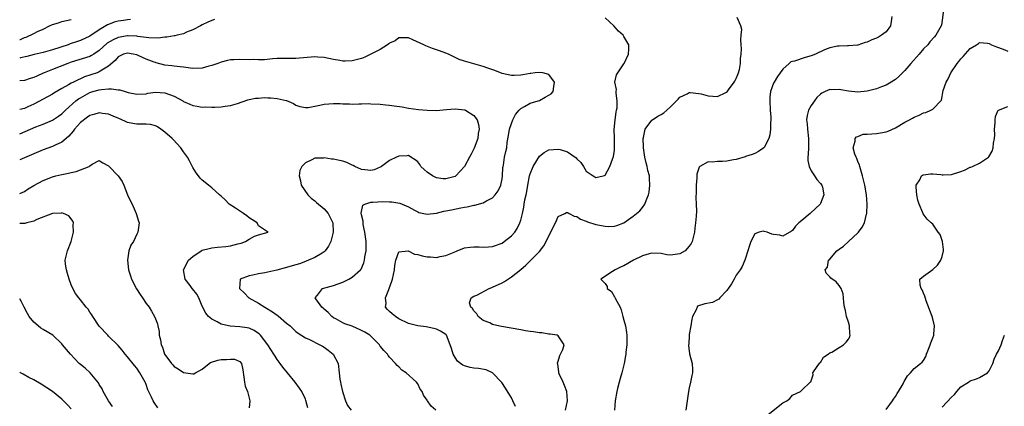
# Model space of a CAD drawing. Units: inches. Extents: x 2604000 to 2607000, y 1524000 to 1527000.
# Drawn here: x 2604000 to 2604210, y 1524556 to 1524638 of the extents above; entities that cross this region are included whole.
import ezdxf

# ---------------------------------------------------------------- set-up
doc = ezdxf.new("R2010")
doc.units = ezdxf.units.IN
doc.header["$MEASUREMENT"] = 0
doc.layers.add('LD26041524_2ft', color=62, linetype='Continuous')

msp = doc.modelspace()

# ---------------------------------------------------------------- linework, layer by layer
at = {"layer": 'LD26041524_2ft'}
for points, elevation in [([(2604197.37, 1524641), (2604197, 1524638.26), (2604196.82, 1524637.18), (2604196.76, 1524637), (2604195.65, 1524635), (2604195.33, 1524634.67), (2604194.39, 1524633.61), (2604193.9, 1524633), (2604193, 1524632.09), (2604192.07, 1524631), (2604190.28, 1524629), (2604189, 1524627.52), (2604187.76, 1524626.24), (2604187, 1524625.58), (2604186.67, 1524625.34), (2604186.1, 1524625), (2604185, 1524624.4), (2604184.04, 1524624.04), (2604183, 1524623.61), (2604181, 1524623.06), (2604179, 1524622.86), (2604177, 1524623.08), (2604175.36, 1524623.36), (2604175, 1524623.45), (2604173.4, 1524623.4), (2604173, 1524623.44), (2604172, 1524623), (2604171.32, 1524622.68), (2604171, 1524622.42), (2604170.26, 1524621.74), (2604169.7, 1524621), (2604169, 1524620.01), (2604168.44, 1524619), (2604168.14, 1524617.86), (2604168.05, 1524617), (2604168.14, 1524616.14), (2604168.22, 1524615), (2604168.45, 1524613), (2604168.42, 1524611), (2604168.37, 1524609.63), (2604168.32, 1524609), (2604168.32, 1524608.32), (2604168.57, 1524607), (2604169, 1524606.12), (2604169.73, 1524605), (2604170.21, 1524604.21), (2604171, 1524603.42), (2604171.31, 1524603), (2604171.42, 1524602.58), (2604171.75, 1524601), (2604171, 1524599.11), (2604170.93, 1524599), (2604169.92, 1524598.08), (2604168.78, 1524597), (2604167, 1524595.53), (2604166.4, 1524595), (2604165.7, 1524594.3), (2604165, 1524593.37), (2604164.8, 1524593.2), (2604163, 1524592.12), (2604162.34, 1524592.34), (2604161, 1524592.52), (2604160.61, 1524592.61), (2604159.63, 1524593), (2604159, 1524593.18), (2604158.79, 1524593.21), (2604157.92, 1524593), (2604157, 1524592.68), (2604156.12, 1524591), (2604155.86, 1524590.14), (2604155.46, 1524589), (2604155, 1524587.46), (2604154.84, 1524587), (2604154.31, 1524585.69), (2604153.85, 1524585), (2604153, 1524583.81), (2604152.55, 1524583), (2604152.04, 1524581.96), (2604151, 1524580.59), (2604149.53, 1524579), (2604149.3, 1524578.7), (2604149, 1524578.57), (2604147.97, 1524578.03), (2604146.28, 1524577.72), (2604144.77, 1524577.23), (2604144.64, 1524577), (2604144.47, 1524576.47), (2604143.71, 1524575), (2604143.55, 1524574.45), (2604143.29, 1524573), (2604143, 1524571.17), (2604142.98, 1524571), (2604142.88, 1524569.12), (2604142.83, 1524569), (2604142.81, 1524568.81), (2604143.06, 1524567.06), (2604143.64, 1524565), (2604143.7, 1524563.7), (2604143.7, 1524563), (2604143.57, 1524562.43), (2604143.27, 1524561), (2604143, 1524559.83), (2604142.83, 1524559), (2604142.52, 1524557), (2604142.24, 1524555)], 7824), ([(2604041.61, 1524638.39), (2604041, 1524638.16), (2604040.19, 1524637.81), (2604039, 1524637.21), (2604038.64, 1524637), (2604037, 1524636.16), (2604035.64, 1524635.64), (2604035, 1524635.34), (2604033.66, 1524635), (2604033.12, 1524634.88), (2604033, 1524634.88), (2604031.4, 1524634.6), (2604031, 1524634.58), (2604029.59, 1524634.41), (2604027.56, 1524634.44), (2604027, 1524634.53), (2604025.25, 1524634.75), (2604025, 1524634.82), (2604023.14, 1524634.86), (2604023, 1524634.88), (2604021, 1524634.5), (2604019.93, 1524634.07), (2604018.69, 1524633.31), (2604017, 1524631.74), (2604015.84, 1524631), (2604015.34, 1524630.66), (2604015, 1524630.51), (2604011, 1524629.25), (2604010.27, 1524629), (2604007, 1524627.73), (2604005.21, 1524627), (2604005, 1524626.89), (2604003.68, 1524626.32), (2604003, 1524625.99), (2604002.24, 1524625.76), (2604001, 1524625.34), (2604000, 1524625.26)], 7830), ([(2604023.64, 1524638.36), (2604023, 1524638.31), (2604022.16, 1524638.16), (2604021, 1524638.01), (2604020.2, 1524637.8), (2604019, 1524637.33), (2604018.77, 1524637.23), (2604018.41, 1524637), (2604017, 1524636.18), (2604015, 1524634.81), (2604013, 1524633.9), (2604012.31, 1524633.69), (2604011, 1524633.24), (2604010.81, 1524633.19), (2604010.33, 1524633), (2604007, 1524631.93), (2604005, 1524631.36), (2604003.09, 1524630.91), (2604001.51, 1524630.49), (2604000.18, 1524630.18), (2604000, 1524630.12)], 7828), ([(2604000, 1524634.08), (2604000.14, 1524634.14), (2604001, 1524634.5), (2604001.38, 1524634.62), (2604003, 1524635.37), (2604003.77, 1524635.78), (2604005, 1524636.34), (2604006.33, 1524637), (2604007, 1524637.31), (2604008.31, 1524637.69), (2604009, 1524637.92), (2604011, 1524638.34)], 7826), ([(2604105.85, 1524555.85), (2604105.34, 1524557), (2604105, 1524557.67), (2604103.74, 1524559.74), (2604102.93, 1524560.93), (2604101, 1524562.99), (2604099.63, 1524563.63), (2604097.95, 1524563.95), (2604097, 1524563.99), (2604096.17, 1524564.17), (2604095, 1524564.46), (2604094.64, 1524564.64), (2604094.15, 1524565), (2604093.52, 1524565.52), (2604093, 1524566.3), (2604092.59, 1524567), (2604092.18, 1524568.18), (2604091.96, 1524569), (2604091.18, 1524571), (2604091, 1524571.18), (2604089.88, 1524571.88), (2604089, 1524572.3), (2604088.45, 1524572.45), (2604086.8, 1524572.8), (2604085, 1524573.03), (2604083, 1524573.55), (2604081, 1524574.53), (2604080.22, 1524575), (2604079.56, 1524575.56), (2604079, 1524576.1), (2604078.52, 1524576.52), (2604078.09, 1524577), (2604078.23, 1524577.77), (2604078.12, 1524579), (2604078.81, 1524580.81), (2604078.9, 1524581), (2604079.47, 1524582.53), (2604079.63, 1524583), (2604080.03, 1524585), (2604080.11, 1524585.89), (2604080.34, 1524587), (2604081, 1524588.82), (2604082.99, 1524589.01), (2604084.3, 1524588.3), (2604085, 1524588.27), (2604085.94, 1524587.94), (2604087, 1524587.74), (2604087.71, 1524587.71), (2604089, 1524587.61), (2604089.81, 1524587.81), (2604091, 1524588.02), (2604092.76, 1524588.76), (2604093.39, 1524589), (2604095, 1524589.64), (2604096.19, 1524589.81), (2604097, 1524589.87), (2604098.13, 1524589.87), (2604099, 1524589.79), (2604100.09, 1524589.91), (2604101, 1524589.94), (2604103, 1524590.68), (2604103.48, 1524591), (2604105, 1524592.19), (2604105.73, 1524593), (2604106.23, 1524593.77), (2604106.83, 1524595), (2604107, 1524595.6), (2604107.35, 1524597), (2604107.65, 1524598.35), (2604107.74, 1524599), (2604107.89, 1524599.89), (2604108.16, 1524601), (2604108.3, 1524601.7), (2604108.5, 1524603), (2604108.86, 1524605), (2604109, 1524605.43), (2604109.63, 1524607), (2604111, 1524609.2), (2604111.99, 1524610.01), (2604113, 1524610.58), (2604115, 1524610.74), (2604115.39, 1524610.61), (2604117, 1524610.17), (2604118.86, 1524608.86), (2604119, 1524608.66), (2604119.84, 1524607.84), (2604120.37, 1524607), (2604121, 1524606.04), (2604122.43, 1524605), (2604122.81, 1524604.8), (2604123, 1524604.64), (2604124.57, 1524605), (2604124.9, 1524605.1), (2604125, 1524605.14), (2604126.03, 1524607), (2604126.58, 1524608.58), (2604126.84, 1524609.16), (2604127, 1524610.48), (2604127.05, 1524610.95), (2604127, 1524613.1), (2604126.94, 1524614.94), (2604127.13, 1524617), (2604127.39, 1524618.61), (2604127.48, 1524619), (2604127.56, 1524619.56), (2604127.62, 1524621), (2604127.35, 1524622.65), (2604127.36, 1524623), (2604127.42, 1524623.42), (2604127.12, 1524625), (2604127.44, 1524626.56), (2604129, 1524628.91), (2604129.09, 1524629), (2604130.04, 1524631), (2604130.1, 1524632.1), (2604130.08, 1524633), (2604129, 1524634.75), (2604128.86, 1524635), (2604127.88, 1524635.88), (2604126.85, 1524637), (2604125, 1524638.73)], 7830), ([(2604116.55, 1524555), (2604117, 1524557), (2604116.82, 1524559), (2604116.33, 1524560.33), (2604116.04, 1524561), (2604115.24, 1524562.76), (2604115.15, 1524563), (2604115.15, 1524563.15), (2604114.89, 1524564.89), (2604114.87, 1524565), (2604114.88, 1524565.12), (2604115, 1524565.46), (2604115.34, 1524566.66), (2604115.52, 1524567), (2604115.99, 1524567.99), (2604116.29, 1524569), (2604115, 1524570.88), (2604114.76, 1524571), (2604113.28, 1524571.28), (2604113, 1524571.26), (2604111.53, 1524571.53), (2604111, 1524571.52), (2604109.75, 1524571.75), (2604109, 1524571.82), (2604107.99, 1524571.99), (2604107, 1524572.14), (2604102.89, 1524572.89), (2604101.25, 1524573.25), (2604101, 1524573.33), (2604100.37, 1524573.63), (2604099, 1524574.16), (2604097.93, 1524575), (2604097.59, 1524575.59), (2604097, 1524576.24), (2604096.72, 1524576.72), (2604096.34, 1524577), (2604096.09, 1524577.91), (2604096.38, 1524579), (2604097, 1524579.35), (2604097.6, 1524579.6), (2604100.27, 1524581), (2604100.79, 1524581.21), (2604101, 1524581.28), (2604103, 1524582.23), (2604103.5, 1524582.5), (2604105, 1524583.45), (2604106.99, 1524585.01), (2604108.06, 1524585.94), (2604109.07, 1524586.93), (2604111, 1524588.89), (2604111.91, 1524590.09), (2604112.43, 1524591), (2604113, 1524592.21), (2604113.44, 1524593), (2604113.9, 1524594.1), (2604114.41, 1524595), (2604115, 1524596.33), (2604116.4, 1524597), (2604116.78, 1524597.22), (2604117, 1524597.22), (2604117.11, 1524597.11), (2604117.35, 1524597), (2604118.4, 1524596.4), (2604119, 1524596.32), (2604119.76, 1524595.76), (2604121, 1524595.33), (2604121.22, 1524595.22), (2604123, 1524594.63), (2604125, 1524594.26), (2604125.78, 1524594.22), (2604127, 1524594.32), (2604127.55, 1524594.45), (2604129, 1524595.03), (2604131, 1524596.42), (2604131.74, 1524597), (2604132.42, 1524597.58), (2604133, 1524598.3), (2604133.52, 1524599), (2604133.79, 1524599.79), (2604134.31, 1524601), (2604134.43, 1524601.57), (2604134.58, 1524603), (2604134.47, 1524604.47), (2604134.46, 1524605), (2604134.16, 1524606.16), (2604134, 1524607), (2604133.79, 1524607.79), (2604133.52, 1524609), (2604133.21, 1524611), (2604133.21, 1524611.21), (2604133.12, 1524613), (2604133.19, 1524613.19), (2604133.57, 1524615), (2604135, 1524616.91), (2604135.12, 1524617), (2604136.27, 1524617.73), (2604137, 1524618.12), (2604137.54, 1524618.46), (2604138.21, 1524619), (2604139, 1524619.71), (2604140.26, 1524621), (2604140.6, 1524621.4), (2604141, 1524621.83), (2604142.53, 1524622.53), (2604143, 1524622.78), (2604143.21, 1524622.79), (2604145, 1524622.61), (2604145.5, 1524622.5), (2604147, 1524622.09), (2604147.99, 1524622.01), (2604149, 1524621.95), (2604150.8, 1524622.8), (2604151, 1524622.87), (2604151.07, 1524622.93), (2604151.4, 1524623.4), (2604152.61, 1524625), (2604152.75, 1524625.25), (2604153, 1524625.76), (2604153.38, 1524626.62), (2604153.53, 1524627), (2604153.7, 1524627.7), (2604153.96, 1524629), (2604153.96, 1524630.04), (2604154.06, 1524631), (2604154.13, 1524632.13), (2604154.08, 1524633), (2604153.99, 1524634.01), (2604154.08, 1524635), (2604154.24, 1524636.24), (2604153.98, 1524637), (2604153.2, 1524638.8)], 7828), ([(2604186.21, 1524639), (2604186.08, 1524637.92), (2604185.95, 1524637), (2604185, 1524635.73), (2604184.07, 1524635), (2604183.38, 1524634.62), (2604183, 1524634.4), (2604181.94, 1524634.06), (2604181, 1524633.55), (2604180.56, 1524633.44), (2604179, 1524632.89), (2604178.9, 1524632.9), (2604177, 1524632.73), (2604176.76, 1524632.76), (2604175, 1524632.7), (2604174.67, 1524632.67), (2604173, 1524632.3), (2604171.87, 1524631.87), (2604169.96, 1524631), (2604169, 1524630.62), (2604167.74, 1524630.27), (2604165.47, 1524629.47), (2604165, 1524629.39), (2604164.69, 1524629.31), (2604164.29, 1524629), (2604163, 1524627.81), (2604162.38, 1524627), (2604161.82, 1524626.18), (2604161.1, 1524625), (2604161, 1524624.79), (2604160.34, 1524623), (2604160.2, 1524621.8), (2604160.16, 1524621), (2604160.29, 1524619), (2604160.43, 1524617.57), (2604160.41, 1524617), (2604160.32, 1524616.32), (2604160.34, 1524615), (2604160.2, 1524613.8), (2604159.95, 1524613), (2604159, 1524611.09), (2604158.91, 1524611), (2604157.78, 1524610.22), (2604157, 1524609.82), (2604156.43, 1524609.57), (2604155, 1524609.14), (2604154.91, 1524609.1), (2604153, 1524608.54), (2604152.45, 1524608.45), (2604151, 1524608.15), (2604150.08, 1524608.08), (2604149, 1524608.08), (2604147.92, 1524607.92), (2604147, 1524608.02), (2604145.27, 1524607), (2604145.12, 1524606.88), (2604144.63, 1524605.37), (2604144.63, 1524604.63), (2604144.48, 1524603), (2604144.46, 1524601.54), (2604144.41, 1524600.41), (2604144.47, 1524599), (2604144.5, 1524597.5), (2604144.45, 1524596.45), (2604144.34, 1524595), (2604144.15, 1524593.85), (2604144.09, 1524593), (2604143.58, 1524591), (2604143.39, 1524590.61), (2604143, 1524590.04), (2604142.09, 1524589), (2604141, 1524588.36), (2604139, 1524588.08), (2604138.2, 1524588.2), (2604137, 1524588.43), (2604135, 1524588.56), (2604134.39, 1524588.39), (2604133, 1524587.93), (2604131.07, 1524587), (2604129, 1524585.83), (2604128.41, 1524585.59), (2604127.17, 1524585), (2604126.6, 1524584.59), (2604124.07, 1524583), (2604125, 1524582.03), (2604125.43, 1524581.43), (2604125.44, 1524581), (2604126.38, 1524580.38), (2604127, 1524579.23), (2604127.11, 1524579.11), (2604127.14, 1524579), (2604127.24, 1524578.76), (2604128.2, 1524577), (2604128.41, 1524576.41), (2604128.83, 1524575), (2604129, 1524574.26), (2604129.37, 1524573), (2604129.57, 1524571.57), (2604129.67, 1524571), (2604129.62, 1524569.62), (2604129.65, 1524569), (2604129.43, 1524567.43), (2604129.42, 1524567), (2604129.38, 1524566.62), (2604129.07, 1524565), (2604128.59, 1524563), (2604128.22, 1524561.78), (2604128, 1524561), (2604127.68, 1524559.68), (2604127.49, 1524559), (2604127.19, 1524557), (2604126.99, 1524555)], 7826), ([(2604088.87, 1524555), (2604087.88, 1524555.88), (2604087.12, 1524557), (2604087, 1524557.14), (2604086.25, 1524558.25), (2604085.93, 1524559), (2604085.54, 1524559.54), (2604085, 1524560.65), (2604084.76, 1524561), (2604082.51, 1524563), (2604081.58, 1524563.58), (2604081, 1524564.28), (2604080.59, 1524564.59), (2604080.28, 1524565), (2604079, 1524566.33), (2604078.69, 1524566.69), (2604078.52, 1524567), (2604077.75, 1524567.75), (2604077, 1524568.72), (2604076.83, 1524569), (2604074.79, 1524571), (2604073.7, 1524571.7), (2604073, 1524572.06), (2604071, 1524572.94), (2604069.46, 1524573.46), (2604069, 1524573.69), (2604067.51, 1524574.49), (2604067, 1524574.74), (2604066.64, 1524575), (2604065.87, 1524575.87), (2604065, 1524576.61), (2604064.8, 1524576.8), (2604064.53, 1524577), (2604063.25, 1524578.75), (2604063.09, 1524579), (2604063.6, 1524579.6), (2604064.69, 1524581), (2604067, 1524581.66), (2604068.02, 1524581.98), (2604069, 1524582.37), (2604070.31, 1524583), (2604071, 1524583.39), (2604072.8, 1524585), (2604072.89, 1524585.11), (2604073.52, 1524586.48), (2604073.64, 1524587), (2604073.74, 1524587.74), (2604073.98, 1524589), (2604073.99, 1524591), (2604073.74, 1524593), (2604073.38, 1524594.62), (2604073.33, 1524595), (2604073.36, 1524595.36), (2604073, 1524596.73), (2604072.93, 1524597.07), (2604073.25, 1524598.75), (2604073.69, 1524599), (2604075, 1524599.42), (2604075.41, 1524599.41), (2604077.53, 1524599.53), (2604079, 1524599.45), (2604079.46, 1524599.46), (2604081.17, 1524599.17), (2604083, 1524598.43), (2604084.32, 1524597.68), (2604085, 1524597.32), (2604085.23, 1524597.23), (2604087, 1524596.82), (2604089, 1524597.06), (2604090.54, 1524597.46), (2604091, 1524597.53), (2604092.2, 1524597.8), (2604094.21, 1524598.21), (2604095, 1524598.36), (2604095.57, 1524598.43), (2604097, 1524598.77), (2604097.21, 1524598.79), (2604099, 1524599.28), (2604099.68, 1524599.68), (2604101, 1524600.35), (2604101.57, 1524601), (2604102.15, 1524601.85), (2604102.73, 1524603), (2604103, 1524604.37), (2604103.09, 1524605), (2604103.18, 1524606.82), (2604103.22, 1524607), (2604103.3, 1524607.3), (2604103.55, 1524609), (2604103.79, 1524610.21), (2604104, 1524611), (2604104.13, 1524612.13), (2604104.4, 1524613.6), (2604104.61, 1524615), (2604105, 1524616.2), (2604105.33, 1524617), (2604105.89, 1524618.11), (2604106.67, 1524619), (2604107, 1524619.42), (2604107.79, 1524619.79), (2604109, 1524620.54), (2604110.69, 1524621), (2604111, 1524621.13), (2604112.22, 1524621.78), (2604113, 1524622.23), (2604113.47, 1524622.53), (2604113.91, 1524623), (2604114.1, 1524624.1), (2604114.22, 1524625), (2604113, 1524626.65), (2604111.73, 1524627), (2604111.1, 1524627.1), (2604110.08, 1524627), (2604109.14, 1524626.86), (2604109, 1524626.87), (2604107.45, 1524626.55), (2604107, 1524626.49), (2604105.58, 1524626.42), (2604105, 1524626.42), (2604103, 1524626.87), (2604101.46, 1524627.46), (2604099.98, 1524627.98), (2604099, 1524628.35), (2604098.47, 1524628.47), (2604097, 1524628.91), (2604095, 1524629.46), (2604093.85, 1524629.85), (2604093, 1524630.25), (2604091.54, 1524631), (2604091, 1524631.21), (2604089.66, 1524631.66), (2604089, 1524631.92), (2604088.18, 1524632.18), (2604086.74, 1524632.74), (2604086.29, 1524633), (2604083.95, 1524634.05), (2604083, 1524634.45), (2604081.57, 1524634.43), (2604081, 1524634.44), (2604080.17, 1524633.83), (2604079, 1524633.34), (2604078.84, 1524633.16), (2604078.55, 1524633), (2604077, 1524631.99), (2604073.68, 1524630.32), (2604073, 1524630.05), (2604072.14, 1524629.86), (2604071, 1524629.56), (2604069.47, 1524629.47), (2604069, 1524629.51), (2604068.34, 1524629.66), (2604067, 1524629.85), (2604065, 1524630.3), (2604063.64, 1524630.36), (2604063, 1524630.42), (2604059, 1524630.06), (2604057.96, 1524630.04), (2604057, 1524630.07), (2604055.98, 1524630.02), (2604055, 1524630.03), (2604053.99, 1524629.99), (2604052.26, 1524629.74), (2604051, 1524629.75), (2604049.84, 1524629.84), (2604049, 1524629.8), (2604047, 1524629.86), (2604045.75, 1524629.75), (2604045, 1524629.76), (2604044.37, 1524629.63), (2604043, 1524629.26), (2604042.32, 1524629), (2604041, 1524628.53), (2604040.39, 1524628.39), (2604039, 1524628.01), (2604037, 1524627.94), (2604035, 1524628.17), (2604034.29, 1524628.29), (2604033, 1524628.4), (2604032.5, 1524628.5), (2604031, 1524628.64), (2604029.15, 1524629.15), (2604029, 1524629.17), (2604028.74, 1524629.26), (2604027, 1524629.93), (2604025.31, 1524630.69), (2604025, 1524630.81), (2604024.25, 1524631), (2604023, 1524631.22), (2604022.17, 1524631), (2604021, 1524630.44), (2604020.39, 1524629.61), (2604019, 1524628.39), (2604017.57, 1524627.57), (2604017, 1524627.18), (2604016.54, 1524627), (2604013.87, 1524626.13), (2604013, 1524625.72), (2604012.47, 1524625.53), (2604011.49, 1524625), (2604011, 1524624.76), (2604010.41, 1524624.41), (2604009, 1524623.69), (2604007.31, 1524622.69), (2604007, 1524622.47), (2604005, 1524621.37), (2604003, 1524620.33), (2604001.72, 1524619.72), (2604001, 1524619.4), (2604000, 1524619.15)], 7832), ([(2604159.86, 1524554.14), (2604163, 1524556.57), (2604163.84, 1524557), (2604164.46, 1524557.54), (2604165, 1524558.2), (2604166.77, 1524559), (2604167, 1524559.29), (2604168.82, 1524561), (2604168.93, 1524561.07), (2604169.42, 1524562.58), (2604169.41, 1524563), (2604170.33, 1524564.33), (2604170.86, 1524565.14), (2604171, 1524565.21), (2604171.64, 1524566.36), (2604172.62, 1524567), (2604173, 1524567.23), (2604173.43, 1524567.43), (2604175, 1524568.42), (2604175.89, 1524569), (2604176.47, 1524569.53), (2604177, 1524570.21), (2604177.3, 1524570.7), (2604177.38, 1524571), (2604177.31, 1524571.31), (2604177.21, 1524573), (2604177, 1524573.83), (2604176.59, 1524575), (2604176.32, 1524576.32), (2604176.15, 1524577), (2604175.98, 1524578.02), (2604175.93, 1524579), (2604175.84, 1524579.84), (2604175.43, 1524581), (2604175, 1524581.65), (2604174.38, 1524582.38), (2604173.22, 1524583.22), (2604173, 1524583.5), (2604172.24, 1524584.24), (2604172.03, 1524585), (2604172.48, 1524585.52), (2604172.75, 1524587), (2604173, 1524587.27), (2604174.53, 1524589), (2604175, 1524589.37), (2604175.95, 1524590.05), (2604177, 1524591), (2604179, 1524592.86), (2604179.14, 1524593), (2604179.93, 1524594.07), (2604180.41, 1524595), (2604180.87, 1524596.87), (2604180.92, 1524597), (2604181.01, 1524599), (2604180.86, 1524601), (2604180.5, 1524603), (2604180.18, 1524604.18), (2604180, 1524605), (2604179.39, 1524607), (2604179.33, 1524607.33), (2604179, 1524608.09), (2604178.75, 1524608.75), (2604178.61, 1524609), (2604178.32, 1524609.68), (2604177.97, 1524611), (2604178.44, 1524612.44), (2604178.41, 1524613), (2604178.68, 1524613.32), (2604179, 1524613.43), (2604180.12, 1524613.88), (2604181, 1524613.94), (2604181.97, 1524613.97), (2604183, 1524614.07), (2604183.81, 1524614.19), (2604185, 1524614.42), (2604185.43, 1524614.57), (2604187, 1524615.28), (2604189, 1524616.44), (2604190.01, 1524617), (2604190.66, 1524617.34), (2604191, 1524617.56), (2604192.06, 1524617.94), (2604193, 1524618.49), (2604193.48, 1524618.52), (2604194.59, 1524619), (2604195, 1524619.23), (2604196.84, 1524621.16), (2604197, 1524621.97), (2604197.23, 1524623.23), (2604197.84, 1524625), (2604198.25, 1524625.75), (2604198.82, 1524627), (2604200.2, 1524629), (2604200.57, 1524629.43), (2604201, 1524629.99), (2604201.51, 1524630.49), (2604203, 1524632.2), (2604204.34, 1524633), (2604204.73, 1524633.27), (2604205, 1524633.49), (2604206.7, 1524633.3), (2604207, 1524633.25), (2604207.5, 1524633), (2604208.57, 1524632.57), (2604210.04, 1524632.04), (2604211, 1524631.61)], 7822), ([(2604000, 1524613.99), (2604003.46, 1524615.46), (2604005, 1524616.06), (2604007, 1524616.93), (2604008.27, 1524617.73), (2604009, 1524618.25), (2604009.79, 1524619), (2604012.01, 1524621), (2604012.58, 1524621.42), (2604013, 1524621.69), (2604015, 1524622.8), (2604015.61, 1524623), (2604017, 1524623.39), (2604017.47, 1524623.47), (2604019, 1524623.55), (2604019.59, 1524623.59), (2604021, 1524623.36), (2604021.36, 1524623.36), (2604022.52, 1524623), (2604023.17, 1524622.83), (2604025, 1524622.47), (2604027, 1524622.55), (2604027.37, 1524622.63), (2604029, 1524622.87), (2604031, 1524622.76), (2604033, 1524622.01), (2604034.87, 1524621), (2604035, 1524620.91), (2604036.34, 1524620.34), (2604037, 1524620.03), (2604037.92, 1524619.92), (2604039, 1524619.68), (2604039.71, 1524619.71), (2604041, 1524619.64), (2604041.7, 1524619.7), (2604043, 1524619.73), (2604043.88, 1524619.88), (2604045, 1524620.03), (2604046.48, 1524620.48), (2604048.74, 1524621.26), (2604049, 1524621.28), (2604050.38, 1524621.62), (2604051, 1524621.58), (2604052.3, 1524621.7), (2604053, 1524621.66), (2604053.65, 1524621.65), (2604055, 1524621.55), (2604056.92, 1524621.08), (2604057, 1524621.07), (2604058.48, 1524620.48), (2604059, 1524620.1), (2604059.85, 1524619.85), (2604061, 1524619.57), (2604061.59, 1524619.59), (2604063, 1524619.89), (2604064.07, 1524620.07), (2604065, 1524620.32), (2604067, 1524620.48), (2604068.46, 1524620.46), (2604069, 1524620.41), (2604070.41, 1524620.41), (2604071, 1524620.32), (2604072.4, 1524620.4), (2604073, 1524620.35), (2604074.44, 1524620.44), (2604075, 1524620.4), (2604077, 1524620.34), (2604078.18, 1524620.18), (2604079, 1524620.12), (2604079.96, 1524619.96), (2604081.71, 1524619.71), (2604083, 1524619.49), (2604085.18, 1524619.18), (2604087.01, 1524619.01), (2604089, 1524618.98), (2604091.16, 1524619.16), (2604093, 1524619.34), (2604095, 1524619.1), (2604095.08, 1524619.08), (2604095.22, 1524619), (2604097, 1524617.9), (2604097.66, 1524617), (2604097.99, 1524615.99), (2604098.1, 1524615), (2604097.94, 1524614.06), (2604097.81, 1524613), (2604097.07, 1524610.93), (2604096.38, 1524609.62), (2604096.08, 1524609), (2604095.01, 1524606.99), (2604093.15, 1524605), (2604093, 1524604.9), (2604091, 1524604.35), (2604090.4, 1524604.4), (2604089, 1524604.61), (2604088.71, 1524604.71), (2604088.19, 1524605), (2604087, 1524605.83), (2604086.35, 1524606.35), (2604085.69, 1524607), (2604085.44, 1524607.44), (2604085, 1524608), (2604084.47, 1524608.47), (2604083.54, 1524609), (2604083, 1524609.37), (2604082.71, 1524609.29), (2604081, 1524609.25), (2604080.5, 1524609), (2604079, 1524608.29), (2604077.26, 1524607), (2604077, 1524606.85), (2604075.68, 1524606.32), (2604075, 1524606.14), (2604073.72, 1524606.28), (2604073, 1524606.41), (2604071.6, 1524607), (2604071.22, 1524607.22), (2604071, 1524607.31), (2604069.84, 1524607.84), (2604069, 1524608.15), (2604068.27, 1524608.27), (2604067, 1524608.58), (2604066.57, 1524608.57), (2604065, 1524608.83), (2604064.78, 1524608.78), (2604063, 1524608.76), (2604062.41, 1524608.41), (2604061, 1524607.78), (2604060.28, 1524607), (2604059.84, 1524606.16), (2604059.66, 1524605), (2604059.99, 1524603.99), (2604060.14, 1524603), (2604061.5, 1524601), (2604062.27, 1524600.27), (2604063, 1524599.72), (2604063.38, 1524599.37), (2604065, 1524598), (2604065.89, 1524597), (2604066.85, 1524595), (2604066.93, 1524593), (2604066.42, 1524591), (2604065.98, 1524590.02), (2604065.24, 1524589), (2604065, 1524588.78), (2604064.56, 1524588.56), (2604063, 1524587.62), (2604061.69, 1524587), (2604061.18, 1524586.82), (2604061, 1524586.78), (2604059.73, 1524586.27), (2604059, 1524586.07), (2604058.21, 1524585.79), (2604057, 1524585.45), (2604054.92, 1524584.92), (2604053, 1524584.5), (2604052.33, 1524584.33), (2604051, 1524584.12), (2604049.8, 1524583.8), (2604049, 1524583.71), (2604047.09, 1524583), (2604047.05, 1524582.95), (2604046.93, 1524581), (2604048.01, 1524580.01), (2604048.96, 1524579), (2604051, 1524577.87), (2604052.32, 1524577), (2604054.02, 1524576.02), (2604055, 1524575.28), (2604055.18, 1524575.18), (2604057, 1524573.6), (2604057.76, 1524573), (2604059, 1524571.82), (2604059.48, 1524571.48), (2604061, 1524570.46), (2604061.92, 1524570.08), (2604064.1, 1524569), (2604064.66, 1524568.66), (2604065, 1524568.48), (2604065.86, 1524567.86), (2604066.93, 1524567), (2604068.01, 1524565), (2604068.25, 1524563), (2604068.38, 1524561.62), (2604068.48, 1524561), (2604068.6, 1524560.6), (2604068.92, 1524559), (2604069.6, 1524557), (2604070, 1524556), (2604070.76, 1524555)], 7834), ([(2604061.51, 1524555.51), (2604061.1, 1524557.1), (2604061, 1524557.37), (2604060.22, 1524559), (2604059.73, 1524559.73), (2604058.81, 1524561), (2604057.22, 1524563), (2604056.2, 1524564.2), (2604055.64, 1524565), (2604055, 1524565.82), (2604054.53, 1524566.53), (2604054.28, 1524567), (2604053, 1524569), (2604051.42, 1524571), (2604051.22, 1524571.22), (2604051, 1524571.4), (2604050.06, 1524572.06), (2604049, 1524572.5), (2604048.6, 1524572.6), (2604047, 1524572.82), (2604044.94, 1524572.94), (2604044.6, 1524573), (2604043, 1524573.37), (2604042.15, 1524573.85), (2604041, 1524574.42), (2604040.32, 1524575), (2604039.72, 1524575.72), (2604039, 1524577.21), (2604038.23, 1524579), (2604037.8, 1524579.8), (2604036.93, 1524580.93), (2604036.86, 1524581), (2604036.38, 1524581.62), (2604035.33, 1524583), (2604034.95, 1524585), (2604036.04, 1524587), (2604037, 1524587.84), (2604038.72, 1524589), (2604039, 1524589.15), (2604040.45, 1524589.55), (2604041, 1524589.65), (2604042.21, 1524589.79), (2604044.03, 1524589.97), (2604045, 1524590.12), (2604046.55, 1524590.55), (2604047.33, 1524590.67), (2604048.24, 1524591), (2604049, 1524591.53), (2604050.13, 1524592.13), (2604051, 1524592.46), (2604053.03, 1524593), (2604052.91, 1524593.09), (2604051, 1524594.35), (2604050.71, 1524595), (2604049, 1524596.06), (2604048.51, 1524596.51), (2604047.81, 1524597), (2604046.1, 1524598.1), (2604044.76, 1524599), (2604043.87, 1524599.87), (2604043, 1524600.69), (2604042.64, 1524601), (2604041, 1524602.49), (2604040.33, 1524603), (2604039, 1524604.1), (2604038.55, 1524604.55), (2604038.22, 1524605), (2604037.68, 1524605.68), (2604037, 1524606.82), (2604036.23, 1524608.23), (2604035.84, 1524609), (2604035, 1524610.16), (2604034.42, 1524611), (2604032.75, 1524612.75), (2604032.53, 1524613), (2604031, 1524614.33), (2604030.15, 1524615), (2604029.46, 1524615.46), (2604029, 1524615.66), (2604027.96, 1524615.96), (2604027, 1524616.06), (2604025, 1524616.05), (2604024.17, 1524616.17), (2604023, 1524616.4), (2604022.62, 1524616.62), (2604021.79, 1524617), (2604021, 1524617.34), (2604020.45, 1524617.55), (2604019, 1524618.2), (2604017.66, 1524618.34), (2604017, 1524618.46), (2604015.86, 1524618.14), (2604015, 1524617.92), (2604014.46, 1524617.54), (2604013, 1524616.4), (2604011.7, 1524615), (2604011.42, 1524614.58), (2604010.5, 1524613.5), (2604009.89, 1524613), (2604009, 1524612.18), (2604007.56, 1524611.56), (2604007, 1524611.27), (2604005, 1524610.57), (2604003, 1524609.74), (2604002.5, 1524609.5), (2604001, 1524608.84), (2604000, 1524608.43)], 7836), ([(2604185, 1524555.14), (2604186.4, 1524557), (2604186.62, 1524557.38), (2604187, 1524557.93), (2604187.41, 1524558.59), (2604187.69, 1524559), (2604188.64, 1524560.64), (2604188.84, 1524561), (2604188.88, 1524561.12), (2604189.61, 1524562.39), (2604190.22, 1524563), (2604191, 1524563.93), (2604192.39, 1524565), (2604192.7, 1524565.3), (2604193, 1524565.61), (2604193.51, 1524566.49), (2604193.67, 1524567), (2604194.07, 1524568.07), (2604194.45, 1524569), (2604194.59, 1524569.41), (2604195, 1524570.44), (2604195.18, 1524571), (2604195.22, 1524571.22), (2604195.36, 1524573), (2604195, 1524574.51), (2604194.86, 1524575), (2604193.61, 1524578.39), (2604193.32, 1524579.32), (2604193, 1524579.98), (2604192.7, 1524580.7), (2604192.53, 1524581), (2604192.31, 1524581.69), (2604192.24, 1524583), (2604193, 1524583.64), (2604195, 1524585.02), (2604196.03, 1524585.97), (2604196.72, 1524587), (2604197, 1524587.85), (2604197.28, 1524589), (2604197.29, 1524589.29), (2604197.05, 1524591.05), (2604196.54, 1524592.54), (2604196.14, 1524593), (2604195, 1524594.73), (2604194.67, 1524595), (2604193.81, 1524595.81), (2604192.95, 1524596.95), (2604192.9, 1524597.1), (2604192.09, 1524599), (2604191.82, 1524599.82), (2604191.58, 1524601), (2604191.42, 1524602.58), (2604191.44, 1524603), (2604192.2, 1524604.2), (2604192.56, 1524605), (2604192.81, 1524605.19), (2604193, 1524605.25), (2604194.52, 1524605.48), (2604195, 1524605.43), (2604196.7, 1524605.3), (2604197, 1524605.23), (2604197.21, 1524605.21), (2604199, 1524605.34), (2604201, 1524605.96), (2604201.75, 1524606.25), (2604203, 1524606.84), (2604203.13, 1524606.87), (2604203.44, 1524607), (2604205, 1524607.7), (2604206.87, 1524609), (2604206.94, 1524609.06), (2604207.69, 1524610.31), (2604207.88, 1524611), (2604207.96, 1524611.96), (2604208.17, 1524613), (2604208.21, 1524613.79), (2604208.19, 1524615), (2604208.3, 1524616.3), (2604208.31, 1524617), (2604208.35, 1524617.65), (2604208.96, 1524619), (2604209, 1524619.05), (2604209.05, 1524619.05), (2604211, 1524619.85)], 7820), ([(2604000, 1524601.23), (2604001, 1524601.7), (2604001.78, 1524602.22), (2604003.01, 1524602.99), (2604005, 1524604.03), (2604007, 1524604.8), (2604007.74, 1524605), (2604009, 1524605.31), (2604010.42, 1524605.58), (2604011, 1524605.73), (2604012.08, 1524605.92), (2604014.82, 1524607), (2604015, 1524607.15), (2604015.48, 1524607.48), (2604017, 1524608.31), (2604017.77, 1524607.77), (2604019, 1524607.16), (2604019.06, 1524607.06), (2604021.05, 1524605.05), (2604021.85, 1524603.85), (2604022.21, 1524603), (2604023, 1524601), (2604023.65, 1524599.65), (2604023.99, 1524599), (2604024.9, 1524597), (2604025.35, 1524595.35), (2604025.49, 1524595), (2604025.25, 1524593), (2604025, 1524592.6), (2604024.27, 1524591), (2604023.76, 1524590.24), (2604023.32, 1524589), (2604023.01, 1524587), (2604023.25, 1524585), (2604023.68, 1524583.68), (2604023.87, 1524583), (2604024.93, 1524580.93), (2604025.7, 1524579.7), (2604026.24, 1524579), (2604027, 1524577.76), (2604027.63, 1524577), (2604028.17, 1524576.17), (2604028.82, 1524575), (2604029, 1524574.49), (2604029.45, 1524573.45), (2604029.47, 1524573), (2604029.79, 1524571.79), (2604029.81, 1524571), (2604030.07, 1524570.07), (2604030.24, 1524569), (2604030.47, 1524568.47), (2604030.95, 1524567), (2604031, 1524566.91), (2604032.41, 1524565), (2604032.7, 1524564.7), (2604033, 1524564.34), (2604033.83, 1524563.83), (2604035, 1524563.06), (2604037, 1524562.75), (2604037.21, 1524562.79), (2604037.54, 1524563), (2604039, 1524563.76), (2604040.47, 1524565), (2604040.78, 1524565.22), (2604042.3, 1524565.7), (2604043, 1524565.81), (2604044.18, 1524565.82), (2604045, 1524565.93), (2604045.89, 1524565.89), (2604047, 1524565.42), (2604047.35, 1524565), (2604047.62, 1524563.62), (2604047.9, 1524562.1), (2604047.99, 1524561), (2604048.14, 1524560.14), (2604048.63, 1524559), (2604049, 1524557.58), (2604049.13, 1524557), (2604049, 1524555.5)], 7838), ([(2604029.51, 1524555.51), (2604028.69, 1524556.69), (2604028.52, 1524557), (2604028.18, 1524557.82), (2604027.39, 1524559.39), (2604027, 1524560.48), (2604026.84, 1524560.84), (2604026.79, 1524561), (2604025.69, 1524563), (2604025, 1524564), (2604024.53, 1524564.53), (2604023, 1524566.43), (2604022.5, 1524567), (2604021.85, 1524567.85), (2604021, 1524568.83), (2604019, 1524570.81), (2604018.79, 1524571), (2604016.96, 1524572.96), (2604015.61, 1524575), (2604015.4, 1524575.39), (2604015, 1524575.92), (2604014.59, 1524576.59), (2604014.22, 1524577), (2604013, 1524578.58), (2604012.63, 1524579), (2604011.95, 1524579.95), (2604011.32, 1524581), (2604011, 1524581.75), (2604010.55, 1524583), (2604010.22, 1524584.22), (2604009.97, 1524585), (2604009.81, 1524586.19), (2604009.74, 1524587), (2604010.19, 1524589), (2604010.97, 1524591), (2604011.49, 1524593), (2604011.4, 1524594.6), (2604011.46, 1524595), (2604011.36, 1524595.36), (2604011, 1524595.83), (2604010.52, 1524596.52), (2604009.36, 1524597), (2604009, 1524597.1), (2604008.92, 1524597.08), (2604007, 1524597.02), (2604003.68, 1524595.68), (2604003, 1524595.33), (2604001.53, 1524595), (2604001.11, 1524594.89), (2604000.89, 1524594.89), (2604000, 1524594.84)], 7840), ([(2604019.81, 1524555.81), (2604018.95, 1524557.05), (2604017.84, 1524559), (2604017.58, 1524559.58), (2604017, 1524560.53), (2604016.83, 1524560.83), (2604015.07, 1524563), (2604013.96, 1524563.96), (2604013, 1524564.75), (2604012.73, 1524565), (2604010.83, 1524567), (2604009.99, 1524567.99), (2604009.16, 1524569), (2604009, 1524569.21), (2604007.08, 1524571), (2604005, 1524572.25), (2604004.55, 1524572.55), (2604003.91, 1524573), (2604003, 1524573.79), (2604002.02, 1524575), (2604001.65, 1524575.65), (2604000.99, 1524576.99), (2604000.32, 1524578.32), (2604000, 1524578.78)], 7842), ([(2604197, 1524555.69), (2604199, 1524557.79), (2604199.64, 1524558.36), (2604200.16, 1524559), (2604201, 1524559.98), (2604202.63, 1524561), (2604203, 1524561.26), (2604204.3, 1524561.7), (2604205, 1524561.99), (2604206.65, 1524563), (2604207, 1524563.42), (2604207.78, 1524565), (2604208.1, 1524565.9), (2604208.61, 1524567), (2604209, 1524567.69), (2604209.61, 1524569), (2604209.9, 1524569.89), (2604210.33, 1524571)], 7818), ([(2604011, 1524555.34), (2604010.2, 1524556.2), (2604009, 1524557.37), (2604006.99, 1524558.99), (2604004.57, 1524560.57), (2604003, 1524561.47), (2604001.97, 1524562.03), (2604000.73, 1524562.73), (2604000.2, 1524563), (2604000, 1524563.11)], 7844)]:
    msp.add_lwpolyline(points, dxfattribs=dict(at, elevation=elevation))

doc.saveas('drawing.dxf')
